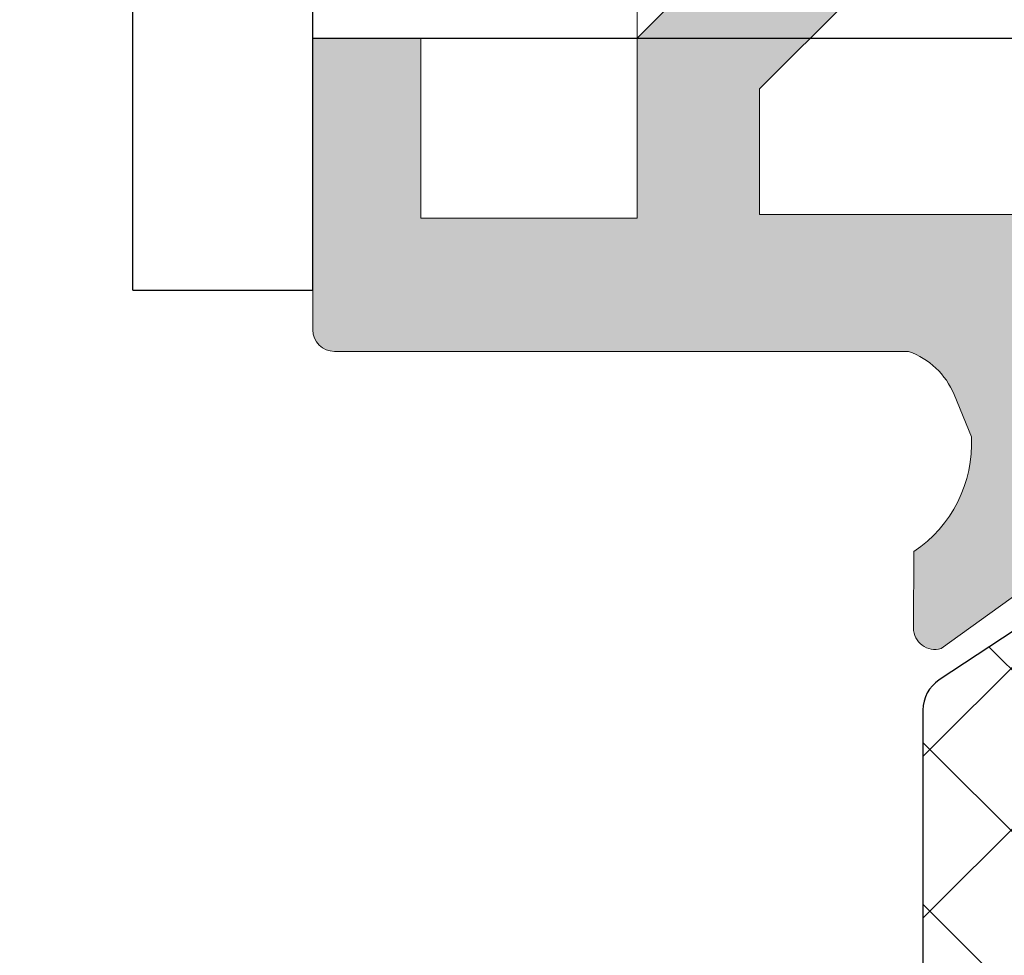
# Model space of a CAD drawing. Units: millimetres. Extents: x 163 to 2473, y 3706 to 4867.
# Drawn here: x 648 to 651, y 4432 to 4435 of the extents above; entities that cross this region are included whole.
import ezdxf

# ---------------------------------------------------------------- set-up
doc = ezdxf.new("R2010")
doc.units = ezdxf.units.MM
doc.linetypes.add('ACAD_ISO03W100', pattern=[30, 12, -18])
for name, color, linetype, lineweight in [('00_ANOTACIONES', 250, 'Continuous', 9), ('accesorios', 7, 'Continuous', 15), ('perfiles', 7, 'Continuous', 15)]:
    doc.layers.add(name, color=color, linetype=linetype, lineweight=lineweight)
doc.layers.add('POLIAMIDAS', color=252, linetype='Continuous')
doc.layers.add('SOMBREADO PERFILES', color=254, linetype='Continuous')

# ---------------------------------------------------------------- blocks, each defined once
blk = doc.blocks.new('COR-3558')
at = {"layer": 'POLIAMIDAS'}
h = blk.add_hatch(dxfattribs=at)
h.set_pattern_fill('ANSI37', color=256, scale=0.5, angle=180, style=0)
h.set_pattern_definition([(225, (0, 0), (1.122532015133644, -1.122532015133644), []), (315, (0, 0), (1.122532015133644, 1.122532015133644), [])])
edge = h.paths.add_edge_path()
edge.add_arc((-914.8563382640273, -1453.585304908184), 0.49999999999998, 33.38999999995888, 89.99999999994789)
edge.add_line((-914.8563382640268, -1453.085304908184), (-921.677059716154, -1453.085304908184))
edge.add_line((-921.677059716154, -1453.085304908184), (-928.4977811682811, -1453.085304908184))
edge.add_arc((-928.4977811682807, -1453.585304908184), 0.5, 90.00000000005213, 146.6100000000411)
edge.add_line((-928.9152531320615, -1453.310137396554), (-930.5457566458572, -1455.783865126333))
edge.add_arc((-931.1054740541558, -1455.41493964194), 0.6703652662441971, 239.9602938560269, 326.6100000000058, ccw=False)
edge.add_line((-931.4410589319414, -1455.995260570383), (-932.9722094504205, -1455.109835050755))
edge.add_arc((-933.0681799101143, -1455.285304908183), 0.1999999999986944, 61.32424415984056, 90.00000000146562)
edge.add_line((-933.0681799101194, -1455.085304908184), (-933.2770597161534, -1455.085304908184))
edge.add_arc((-933.2770597161548, -1455.485304908183), 0.3999999999991815, 89.99999999980459, 179.9999999998046)
edge.add_line((-933.677059716154, -1455.485304908182), (-933.677059716154, -1456.085304908184))
edge.add_line((-933.677059716154, -1456.085304908184), (-933.5770597161536, -1456.085304908184))
edge.add_line((-933.5770597161536, -1456.085304908184), (-933.5770597161536, -1456.460304908184))
edge.add_arc((-933.3770597161542, -1456.460304908184), 0.1999999999993634, 180.0000000001303, 270.0000000001303)
edge.add_line((-933.3770597161538, -1456.660304908183), (-933.2175334671192, -1456.660304908183))
edge.add_arc((-932.9270597161535, -1457.185304908183), 0.5999999999999515, 2.1714186004828662e-11, 118.95502437187841, ccw=False)
edge.add_arc((-932.9270597161541, -1457.185304908183), 0.6000000000004775, -118.9550243717888, 6.508571459562518e-11, ccw=False)
edge.add_line((-933.2175334671192, -1457.710304908184), (-933.3770597161538, -1457.710304908184))
edge.add_arc((-933.3770597161542, -1457.910304908183), 0.1999999999993634, 89.99999999986973, 179.9999999998697)
edge.add_line((-933.5770597161536, -1457.910304908183), (-933.5770597161536, -1458.285304908183))
edge.add_line((-933.5770597161536, -1458.285304908183), (-933.677059716154, -1458.285304908183))
edge.add_line((-933.677059716154, -1458.285304908183), (-933.677059716154, -1458.885304908183))
edge.add_arc((-933.2770597161539, -1458.885304908183), 0.4000000000000909, 180.0000000000651, 270.0000000000651)
edge.add_line((-933.2770597161534, -1459.285304908183), (-933.0681799101194, -1459.285304908183))
edge.add_arc((-933.0681799101177, -1459.085304908184), 0.199999999999136, 269.9999999995114, 298.6757558412042)
edge.add_line((-932.9722094504205, -1459.26077476561), (-931.4711704142601, -1458.392761952676))
edge.add_arc((-931.0706903838254, -1459.085304908182), 0.7999999999995331, 89.99999999993491, 120.03970614391599, ccw=False)
edge.add_line((-931.0706903838245, -1458.285304908183), (-930.3377440521517, -1458.285304908183))
edge.add_arc((-930.3377440521515, -1457.285304908184), 0.9999999999990905, 269.999999999987, 326.7599999999879)
edge.add_line((-929.5013622138213, -1457.833452169884), (-927.9964185417157, -1455.537157646481))
edge.add_arc((-927.1600367033867, -1456.085304908183), 0.9999999999990169, 89.99999999986318, 146.7599999998615, ccw=False)
edge.add_line((-927.1600367033843, -1455.085304908184), (-921.677059716154, -1455.085304908184))
edge.add_line((-921.677059716154, -1455.085304908184), (-916.3446435892602, -1455.085304908184))
edge.add_line((-916.3446435892602, -1455.085304908184), (-916.1940827289227, -1455.085304908184))
edge.add_arc((-916.1940827289209, -1456.085304908182), 0.999999999998181, 33.240000000105624, 90.00000000010431, ccw=False)
edge.add_line((-915.3577008905922, -1455.537157646481), (-913.8527572184867, -1457.833452169884))
edge.add_arc((-913.016375380156, -1457.285304908183), 0.9999999999999447, 213.2400000000413, 270.0000000000391)
edge.add_line((-913.0163753801553, -1458.285304908183), (-912.2834290484834, -1458.285304908183))
edge.add_arc((-912.2834290484825, -1459.085304908182), 0.7999999999994998, 59.96029385608398, 90.00000000006509, ccw=False)
edge.add_line((-911.8829490180478, -1458.392761952676), (-910.3819099818875, -1459.26077476561))
edge.add_arc((-910.2859395221902, -1459.085304908184), 0.1999999999989346, 241.3242441587645, 270.0000000004885)
edge.add_line((-910.2859395221885, -1459.285304908183), (-910.0770597161536, -1459.285304908183))
edge.add_arc((-910.0770597161536, -1458.885304908183), 0.3999999999996362, 270, 360)
edge.add_line((-909.677059716154, -1458.885304908183), (-909.677059716154, -1458.285304908183))
edge.add_line((-909.677059716154, -1458.285304908183), (-909.7770597161534, -1458.285304908183))
edge.add_line((-909.7770597161534, -1458.285304908183), (-909.7770597161534, -1457.910304908183))
edge.add_arc((-909.9770597161532, -1457.910304908184), 0.1999999999998181, 2.605510395057283e-10, 90.00000000026056)
edge.add_line((-909.9770597161541, -1457.710304908184), (-910.1365859651878, -1457.710304908184))
edge.add_arc((-910.4270597161529, -1457.185304908183), 0.600000000000472, 179.9999999999349, 298.9550243717888, ccw=False)
edge.add_arc((-910.4270597161535, -1457.185304908183), 0.599999999999909, 61.04497562812162, 179.9999999999783, ccw=False)
edge.add_line((-910.1365859651878, -1456.660304908183), (-909.9770597161541, -1456.660304908183))
edge.add_arc((-909.9770597161532, -1456.460304908183), 0.1999999999998181, 269.9999999997394, 359.9999999997394)
edge.add_line((-909.7770597161534, -1456.460304908184), (-909.7770597161534, -1456.085304908184))
edge.add_line((-909.7770597161534, -1456.085304908184), (-909.677059716154, -1456.085304908184))
edge.add_line((-909.677059716154, -1456.085304908184), (-909.677059716154, -1455.485304908182))
edge.add_arc((-910.0770597161527, -1455.485304908183), 0.3999999999987267, 1.302755197531603e-10, 90.00000000013027)
edge.add_line((-910.0770597161536, -1455.085304908184), (-910.2859395221885, -1455.085304908184))
edge.add_arc((-910.2859395221936, -1455.285304908183), 0.1999999999986812, 89.9999999985344, 118.6757558401594)
edge.add_line((-910.3819099818875, -1455.109835050755), (-911.9130605003656, -1455.995260570383))
edge.add_arc((-912.2486453781517, -1455.41493964194), 0.6703652662448253, 213.3900000000052, 300.0397061439873, ccw=False)
edge.add_line((-912.8083627864507, -1455.783865126333), (-914.4388663002464, -1453.310137396554))
edge = h.paths.add_edge_path()
edge.add_arc((-927.1077923257808, -1499.545929657827), 0.49999999999998, 270.0000000000521, 326.6100000000411, ccw=False)
edge.add_line((-927.1077923257803, -1500.045929657827), (-933.9285137779075, -1500.045929657827))
edge.add_line((-933.9285137779075, -1500.045929657827), (-940.7492352300346, -1500.045929657827))
edge.add_arc((-940.7492352300342, -1499.545929657827), 0.5, 213.3899999999589, 269.9999999999479, ccw=False)
edge.add_line((-941.166707193815, -1499.821097169458), (-942.7972107076107, -1497.347369439678))
edge.add_arc((-943.3569281159093, -1497.716294924071), 0.6703652662441971, 33.38999999999417, 120.0397061439731)
edge.add_line((-943.6925129936949, -1497.135973995628), (-945.223663512174, -1498.021399515256))
edge.add_arc((-945.3196339718678, -1497.845929657828), 0.1999999999986944, 269.9999999985344, 298.6757558401594, ccw=False)
edge.add_line((-945.3196339718729, -1498.045929657827), (-945.5285137779069, -1498.045929657827))
edge.add_arc((-945.5285137779083, -1497.645929657828), 0.3999999999991815, 180.0000000001954, 270.0000000001954, ccw=False)
edge.add_line((-945.9285137779075, -1497.645929657829), (-945.9285137779075, -1497.045929657827))
edge.add_line((-945.9285137779075, -1497.045929657827), (-945.8285137779071, -1497.045929657827))
edge.add_line((-945.8285137779071, -1497.045929657827), (-945.8285137779071, -1496.670929657827))
edge.add_arc((-945.6285137779078, -1496.670929657827), 0.1999999999993634, 89.99999999986971, 179.9999999998697, ccw=False)
edge.add_line((-945.6285137779073, -1496.470929657828), (-945.4689875288727, -1496.470929657828))
edge.add_arc((-945.178513777907, -1495.945929657828), 0.5999999999999515, 241.0449756281216, 359.9999999999783)
edge.add_arc((-945.1785137779076, -1495.945929657828), 0.6000000000004775, 359.9999999999349, 478.9550243717888)
edge.add_line((-945.4689875288727, -1495.420929657827), (-945.6285137779073, -1495.420929657827))
edge.add_arc((-945.6285137779078, -1495.220929657828), 0.1999999999993634, 180.0000000001303, 270.0000000001303, ccw=False)
edge.add_line((-945.8285137779071, -1495.220929657828), (-945.8285137779071, -1494.845929657828))
edge.add_line((-945.8285137779071, -1494.845929657828), (-945.9285137779075, -1494.845929657828))
edge.add_line((-945.9285137779075, -1494.845929657828), (-945.9285137779075, -1494.245929657828))
edge.add_arc((-945.5285137779074, -1494.245929657828), 0.4000000000000909, 89.99999999993491, 179.9999999999349, ccw=False)
edge.add_line((-945.5285137779069, -1493.845929657828), (-945.3196339718729, -1493.845929657828))
edge.add_arc((-945.3196339718712, -1494.045929657827), 0.199999999999136, 61.32424415879581, 90.00000000048863, ccw=False)
edge.add_line((-945.223663512174, -1493.870459800401), (-943.7226244760136, -1494.738472613335))
edge.add_arc((-943.3221444455789, -1494.045929657829), 0.7999999999995331, 239.960293856084, 270.0000000000651)
edge.add_line((-943.322144445578, -1494.845929657828), (-942.5891981139052, -1494.845929657828))
edge.add_arc((-942.589198113905, -1495.845929657827), 0.9999999999990905, 33.24000000001212, 90.00000000001302, ccw=False)
edge.add_line((-941.7528162755748, -1495.297782396127), (-940.2478726034692, -1497.59407691953))
edge.add_arc((-939.4114907651402, -1497.045929657828), 0.9999999999990169, 213.2400000001385, 270.0000000001368)
edge.add_line((-939.4114907651378, -1498.045929657827), (-933.9285137779075, -1498.045929657827))
edge.add_line((-933.9285137779075, -1498.045929657827), (-928.5960976510137, -1498.045929657827))
edge.add_line((-928.5960976510137, -1498.045929657827), (-928.4455367906762, -1498.045929657827))
edge.add_arc((-928.4455367906744, -1497.045929657829), 0.999999999998181, 269.9999999998957, 326.7599999998944)
edge.add_line((-927.6091549523458, -1497.59407691953), (-926.1042112802402, -1495.297782396127))
edge.add_arc((-925.2678294419095, -1495.845929657828), 0.9999999999999447, 89.99999999996089, 146.7599999999587, ccw=False)
edge.add_line((-925.2678294419088, -1494.845929657828), (-924.5348831102369, -1494.845929657828))
edge.add_arc((-924.534883110236, -1494.045929657829), 0.7999999999994998, 269.9999999999349, 300.039706143916)
edge.add_line((-924.1344030798014, -1494.738472613335), (-922.633364043641, -1493.870459800401))
edge.add_arc((-922.5373935839438, -1494.045929657827), 0.1999999999989346, 89.99999999951149, 118.67575584123551, ccw=False)
edge.add_line((-922.537393583942, -1493.845929657828), (-922.3285137779071, -1493.845929657828))
edge.add_arc((-922.3285137779071, -1494.245929657828), 0.3999999999996362, 0, 90, ccw=False)
edge.add_line((-921.9285137779075, -1494.245929657828), (-921.9285137779075, -1494.845929657828))
edge.add_line((-921.9285137779075, -1494.845929657828), (-922.0285137779069, -1494.845929657828))
edge.add_line((-922.0285137779069, -1494.845929657828), (-922.0285137779069, -1495.220929657828))
edge.add_arc((-922.2285137779068, -1495.220929657827), 0.1999999999998181, 269.99999999973943, 359.99999999973943, ccw=False)
edge.add_line((-922.2285137779077, -1495.420929657827), (-922.3880400269413, -1495.420929657827))
edge.add_arc((-922.6785137779065, -1495.945929657828), 0.600000000000472, 61.04497562821118, 180.0000000000651)
edge.add_arc((-922.678513777907, -1495.945929657828), 0.599999999999909, 180.0000000000217, 298.9550243718784)
edge.add_line((-922.3880400269413, -1496.470929657828), (-922.2285137779077, -1496.470929657828))
edge.add_arc((-922.2285137779068, -1496.670929657828), 0.1999999999998181, 2.6062707547680475e-10, 90.00000000026063, ccw=False)
edge.add_line((-922.0285137779069, -1496.670929657827), (-922.0285137779069, -1497.045929657827))
edge.add_line((-922.0285137779069, -1497.045929657827), (-921.9285137779075, -1497.045929657827))
edge.add_line((-921.9285137779075, -1497.045929657827), (-921.9285137779075, -1497.645929657829))
edge.add_arc((-922.3285137779062, -1497.645929657828), 0.3999999999987267, 269.9999999998697, 359.9999999998697, ccw=False)
edge.add_line((-922.3285137779071, -1498.045929657827), (-922.537393583942, -1498.045929657827))
edge.add_arc((-922.5373935839472, -1497.845929657828), 0.1999999999986812, 241.3242441598406, 270.0000000014656, ccw=False)
edge.add_line((-922.633364043641, -1498.021399515256), (-924.1645145621192, -1497.135973995628))
edge.add_arc((-924.5000994399052, -1497.716294924071), 0.6703652662448253, 59.96029385601268, 146.6099999999948)
edge.add_line((-925.0598168482043, -1497.347369439678), (-926.690320362, -1499.821097169458))
at = {"layer": 'SOMBREADO PERFILES'}
h = blk.add_hatch(color=256, dxfattribs=at)
edge = h.paths.add_edge_path(flags=16)
edge.add_line((-907.3770597161601, -1454.713115701957), (-893.9785137779154, -1454.713115701957))
edge.add_line((-893.9785137779154, -1454.713115701957), (-893.9785137779154, -1466.613115701957))
edge.add_line((-893.9785137779154, -1466.613115701957), (-900.2785137779151, -1466.613115701957))
edge.add_line((-900.2785137779151, -1466.613115701957), (-900.2785137779151, -1464.013115701957))
edge.add_arc((-900.7785137779151, -1464.013115701957), 0.5, 0, 90)
edge.add_line((-900.7785137779151, -1463.513115701957), (-907.8770597161592, -1463.513115701957))
edge.add_line((-907.8770597161592, -1463.513115701957), (-907.8770597161601, -1455.213115701957))
edge.add_arc((-907.3770597161601, -1455.213115701957), 0.5, 90, 180, ccw=False)
edge = h.paths.add_edge_path(flags=16)
edge.add_line((-917.878513777915, -1466.913115701957), (-917.878513777915, -1468.213115701957))
edge.add_line((-917.878513777915, -1468.213115701957), (-920.2285137779154, -1468.213115701957))
edge.add_line((-920.2285137779154, -1468.213115701957), (-920.2285137779154, -1502.313115701957))
edge.add_line((-920.2285137779154, -1502.313115701957), (-918.4826768339499, -1502.313115701957))
edge.add_line((-918.4826768339499, -1502.313115701957), (-915.982676833949, -1499.813115701957))
edge.add_line((-915.982676833949, -1499.813115701957), (-901.0785137779148, -1499.813115701957))
edge.add_line((-901.0785137779148, -1499.813115701957), (-901.0785137779148, -1501.813115701957))
edge.add_line((-901.0785137779148, -1501.813115701957), (-896.3509188499102, -1501.813115701957))
edge.add_line((-896.3509188499102, -1501.813115701957), (-896.0829696574792, -1500.813115701957))
edge.add_line((-896.0829696574792, -1500.813115701957), (-893.9785137779149, -1500.813115701957))
edge.add_line((-893.9785137779149, -1500.813115701957), (-893.9785137779149, -1499.813115701957))
edge.add_line((-893.9785137779149, -1499.813115701957), (-895.0285137779147, -1499.813115701957))
edge.add_line((-895.0285137779147, -1499.813115701957), (-895.0285137779147, -1497.813115701957))
edge.add_line((-895.0285137779147, -1497.813115701957), (-893.9785137779149, -1497.813115701957))
edge.add_line((-893.9785137779149, -1497.813115701957), (-893.9785137779154, -1470.213115701957))
edge.add_line((-893.9785137779154, -1470.213115701957), (-895.0285137779147, -1470.213115701957))
edge.add_line((-895.0285137779147, -1470.213115701957), (-895.0285137779147, -1468.213115701957))
edge.add_line((-895.0285137779147, -1468.213115701957), (-901.7785137779151, -1468.213115701957))
edge.add_line((-901.7785137779151, -1468.213115701957), (-901.7785137779151, -1465.013115701957))
edge.add_line((-901.7785137779151, -1465.013115701957), (-917.878513777915, -1465.013115701957))
edge.add_line((-917.878513777915, -1465.013115701957), (-918.7027962155553, -1466.135542851084))
edge.add_arc((-918.4609948867069, -1466.313115701957), 0.3000000000000534, 143.7073702715193, 270)
edge.add_line((-918.4609948867069, -1466.613115701957), (-918.1785137779152, -1466.613115701957))
edge.add_arc((-918.1785137779151, -1466.913115701957), 0.3000000000001819, 4.3428372009657323e-11, 90.00000000002171, ccw=False)
edge = h.paths.add_edge_path()
edge.add_line((-911.7973913284809, -1456.039360155695), (-911.7973913284809, -1455.883778325301))
edge.add_arc((-911.5973913284888, -1455.883778325314), 0.1999999999920874, 118.7435482254719, 179.999999996222, ccw=False)
edge.add_line((-911.6935693369469, -1455.708422142972), (-910.1298466860762, -1454.805550923283))
edge.add_arc((-909.8491400904782, -1454.699702885097), 0.2999999999999728, 104.99999999998099, 200.6603122548316, ccw=False)
edge.add_line((-909.9267858040089, -1454.40992513721), (-909.6606791691943, -1454.338622079311))
edge.add_arc((-909.6770597161526, -1454.63817454163), 0.3000000000001195, -90, 86.86998938051318, ccw=False)
edge.add_line((-909.6770597161526, -1454.93817454163), (-909.677059716152, -1459.43817454163))
edge.add_arc((-909.8770597161521, -1459.43817454163), 0.2000000000000455, 270.00000000003257, 359.99999999993486, ccw=False)
edge.add_line((-909.877059716152, -1459.63817454163), (-909.9449484593242, -1459.63817454163))
edge.add_arc((-909.9449484593243, -1459.33817454163), 0.3000000000001819, 238.6198680650877, 270.00000000002166, ccw=False)
edge.add_line((-910.1011625454917, -1459.594293965499), (-911.7771555336784, -1458.572061019953))
edge.add_arc((-911.9770597161602, -1458.565870880767), 0.1999999999921262, 358.2263724999686, 540.0000000000651)
edge.add_line((-912.1770597161521, -1458.565870880767), (-912.1770597161519, -1459.972861261476))
edge.add_arc((-911.9770597161519, -1459.972861261476), 0.2000000000000455, 180, 238.6198680650352)
edge.add_line((-912.0812024402635, -1460.143607544055), (-909.9167029058813, -1461.463793696538))
edge.add_arc((-910.1770597161603, -1461.890659402987), 0.5000000000001216, 2.5977442419389263e-11, 58.619868065055584, ccw=False)
edge.add_line((-909.6770597161603, -1461.890659402986), (-909.6770597161603, -1463.513115701957))
edge.add_line((-909.6770597161603, -1463.513115701957), (-918.632964342748, -1463.513115701957))
edge.add_arc((-918.6329643427479, -1464.013115701956), 0.4999999999997726, 90.00000000001303, 143.7073702715517)
edge.add_line((-919.0359665574952, -1463.717160950502), (-921.8315159926624, -1467.523866564345))
edge.add_arc((-921.4285137779152, -1467.8198213158), 0.5000000000000117, 143.707370271502, 180)
edge.add_line((-921.9285137779152, -1467.8198213158), (-921.9285137779152, -1491.235572011432))
edge.add_arc((-922.4285137779151, -1491.235572011432), 0.4999999999998863, -58.61986823113489, 0, ccw=False)
edge.add_line((-922.1681569688735, -1491.662437718634), (-924.3326565015236, -1492.982623861454))
edge.add_arc((-924.2285137779069, -1493.153370144335), 0.2000000000002222, 121.3801317688521, 179.9999999999349)
edge.add_line((-924.428513777907, -1493.153370144335), (-924.4285137779069, -1494.560360523147))
edge.add_arc((-924.228513777915, -1494.560360523147), 0.19999999999186, 179.9999999999349, 361.7736275000324)
edge.add_line((-924.0286095954334, -1494.55417038396), (-922.352616607247, -1493.531937438415))
edge.add_arc((-922.1964025210792, -1493.788056862283), 0.2999999999999788, 89.99999999997829, 121.3801319350317, ccw=False)
edge.add_line((-922.1964025210791, -1493.488056862283), (-922.1285137779068, -1493.488056862283))
edge.add_arc((-922.128513777907, -1493.688056862283), 0.2000000000000455, 6.508571459562518e-11, 89.99999999996737, ccw=False)
edge.add_line((-921.928513777907, -1493.688056862283), (-921.928513777907, -1498.188056862283))
edge.add_arc((-921.928513777907, -1498.488056862283), 0.2999999999999545, -90, 90, ccw=False)
edge.add_line((-921.928513777907, -1498.788056862283), (-922.1508308216489, -1498.771953517979))
edge.add_arc((-922.0731851081182, -1498.482175770092), 0.3000000000000443, 159.3396877451684, 255.0000000000078, ccw=False)
edge.add_line((-922.3538917037163, -1498.376327731907), (-923.9176143545869, -1497.473456512218))
edge.add_arc((-923.8214363461293, -1497.298100329874), 0.1999999999927353, 180.0000000041037, 241.25645177479902, ccw=False)
edge.add_line((-924.0214363461218, -1497.298100329888), (-924.0214363461217, -1497.142518499495))
edge.add_arc((-924.1670570712968, -1497.142518499495), 0.1456207251750357, 0, 144.2539197243057)
edge.add_line((-924.28524488323, -1497.057447724778), (-926.255217414572, -1499.794307049543))
edge.add_arc((-925.9672045319094, -1499.878262867808), 0.300000000000505, 163.7485847718916, 269.3945874531989)
edge.add_line((-925.9703744056051, -1500.178246120509), (-925.9601168864242, -1500.178222792417))
edge.add_line((-925.9601168864242, -1500.178222792417), (-924.9069215502506, -1500.17130654553))
edge.add_arc((-923.4097596487472, -1501.170559386751), 1.800000000000129, 87.02067330983402, 146.2796096327035, ccw=False)
edge.add_line((-923.3162035147334, -1499.372992350507), (-922.7262367811541, -1499.612472987489))
edge.add_arc((-923.1518866395324, -1500.613361843306), 1.087637946945713, 19.794519867700217, 66.96131624458963, ccw=False)
edge.add_line((-922.128513777915, -1500.245035507374), (-922.1285137779149, -1508.213115701957))
edge.add_arc((-921.8285137779148, -1508.213115701957), 0.3000000000000682, 180, 270)
edge.add_line((-921.8285137779148, -1508.513115701957), (-917.7785137779151, -1508.513115701957))
edge.add_line((-917.7785137779151, -1508.513115701957), (-917.7785137779151, -1507.013115701957))
edge.add_line((-917.7785137779151, -1507.013115701957), (-920.2785137779151, -1507.013115701957))
edge.add_line((-920.2785137779151, -1507.013115701957), (-920.2785137779151, -1504.013115701957))
edge.add_line((-920.2785137779151, -1504.013115701957), (-917.7785137779151, -1504.013115701957))
edge.add_line((-917.7785137779151, -1504.013115701957), (-915.2785137779151, -1501.513115701957))
edge.add_line((-915.2785137779151, -1501.513115701957), (-902.7785137779147, -1501.513115701957))
edge.add_line((-902.7785137779147, -1501.513115701957), (-902.7785137779147, -1504.013115701957))
edge.add_line((-902.7785137779147, -1504.013115701957), (-900.2785137779151, -1504.013115701957))
edge.add_line((-900.2785137779151, -1504.013115701957), (-900.2785137779147, -1507.013115701957))
edge.add_line((-900.2785137779147, -1507.013115701957), (-902.7785137779147, -1507.013115701957))
edge.add_line((-902.7785137779147, -1507.013115701957), (-902.7785137779147, -1508.513115701957))
edge.add_line((-902.7785137779147, -1508.513115701957), (-898.7785137779147, -1508.513115701957))
edge.add_arc((-898.7785137779147, -1508.013115701957), 0.5, 270, 360)
edge.add_line((-898.2785137779147, -1508.013115701957), (-898.2785137779151, -1507.513115701957))
edge.add_arc((-898.7785137779151, -1507.513115701957), 0.5, 0, 66.42182152176896)
edge.add_line((-898.5785137779148, -1507.054858132461), (-898.5785137779148, -1503.513115701957))
edge.add_line((-898.5785137779148, -1503.513115701957), (-895.0464629703465, -1503.513115701957))
edge.add_line((-895.0464629703465, -1503.513115701957), (-895.0020706541436, -1503.347441322423))
edge.add_line((-895.0020706541436, -1503.347441322423), (-894.8686571870307, -1503.347441322421))
edge.add_arc((-894.8686571870307, -1503.235905815258), 0.1115355071631257, 270, 390.0000000001688)
edge.add_line((-894.7720646044036, -1503.180138061676), (-894.8985430361035, -1502.96107099191))
edge.add_line((-894.8985430361035, -1502.96107099191), (-894.7785137779156, -1502.513115701957))
edge.add_line((-894.7785137779156, -1502.513115701957), (-893.7785137779151, -1502.513115701957))
edge.add_line((-893.7785137779151, -1502.513115701957), (-893.7785137779151, -1517.513115701957))
edge.add_line((-893.7785137779151, -1517.513115701957), (-894.7785137779151, -1517.513115701957))
edge.add_line((-894.7785137779151, -1517.513115701957), (-894.898543036104, -1517.065160412001))
edge.add_line((-894.898543036104, -1517.065160412001), (-894.7720646044035, -1516.846093342234))
edge.add_arc((-894.8686571870309, -1516.790325588652), 0.1115355071633217, 329.9999999999907, 449.9999999999416)
edge.add_line((-894.8686571870307, -1516.678790081489), (-895.002070654145, -1516.678790081487))
edge.add_line((-895.002070654145, -1516.678790081487), (-895.0464629703465, -1516.513115701957))
edge.add_line((-895.0464629703465, -1516.513115701957), (-895.7785137779151, -1516.513115701957))
edge.add_line((-895.7785137779151, -1516.513115701957), (-895.7785137779151, -1518.713115701957))
edge.add_line((-895.7785137779151, -1518.713115701957), (-895.2785137779151, -1520.013115701957))
edge.add_line((-895.2785137779151, -1520.013115701957), (-894.7785137779151, -1520.013115701957))
edge.add_line((-894.7785137779151, -1520.013115701957), (-894.7785137779151, -1518.713115701957))
edge.add_line((-894.7785137779151, -1518.713115701957), (-893.4785137779154, -1518.713115701957))
edge.add_line((-893.4785137779154, -1518.713115701957), (-893.4785137779154, -1524.813115701957))
edge.add_line((-893.4785137779154, -1524.813115701957), (-894.7785137779151, -1524.813115701957))
edge.add_line((-894.7785137779151, -1524.813115701957), (-894.7785137779151, -1523.513115701957))
edge.add_line((-894.7785137779151, -1523.513115701957), (-895.2785137779151, -1523.513115701957))
edge.add_line((-895.2785137779151, -1523.513115701957), (-895.7785137779151, -1524.813115701957))
edge.add_line((-895.7785137779151, -1524.813115701957), (-895.7785137779151, -1525.513115701957))
edge.add_arc((-895.2785137779151, -1525.513115701957), 0.5, 180, 270)
edge.add_line((-895.2785137779151, -1526.013115701957), (-892.5785137779148, -1526.013115701956))
edge.add_arc((-892.5785137779147, -1525.713115701956), 0.2999999999999545, 269.9999999999783, 359.9999999999566)
edge.add_line((-892.2785137779147, -1525.713115701957), (-892.2785137779156, -1428.313115701957))
edge.add_arc((-892.5785137779158, -1428.313115701957), 0.3000000000001819, 4.342517325088889e-11, 90)
edge.add_line((-892.5785137779158, -1428.013115701957), (-895.2786116177376, -1428.013115701957))
edge.add_arc((-895.2786116177376, -1428.513115701957), 0.5, 90, 180)
edge.add_line((-895.7786116177376, -1428.513115701957), (-895.7786116177376, -1429.511740023309))
edge.add_line((-895.7786116177376, -1429.511740023309), (-895.2786116177376, -1431.261740023309))
edge.add_line((-895.2786116177376, -1431.261740023309), (-894.7786116177376, -1431.261740023309))
edge.add_line((-894.7786116177376, -1431.261740023309), (-894.7786116177376, -1429.313115701955))
edge.add_line((-894.7786116177376, -1429.313115701955), (-893.628611617738, -1429.313115701955))
edge.add_line((-893.628611617738, -1429.313115701955), (-893.628611617738, -1436.813115701955))
edge.add_line((-893.628611617738, -1436.813115701955), (-894.7786116177376, -1436.813115701955))
edge.add_line((-894.7786116177376, -1436.813115701955), (-894.7786116177376, -1435.261740023309))
edge.add_line((-894.7786116177376, -1435.261740023309), (-895.2786116177376, -1435.261740023309))
edge.add_line((-895.2786116177376, -1435.261740023309), (-895.7786116177376, -1437.011740023309))
edge.add_line((-895.7786116177376, -1437.011740023309), (-895.9785137779154, -1438.311837863132))
edge.add_line((-895.9785137779154, -1438.311837863132), (-895.9785137779149, -1438.513115701956))
edge.add_arc((-895.4785137779149, -1438.513115701956), 0.5, 180, 269.9999999997394)
edge.add_line((-895.4785137779172, -1439.013115701956), (-895.2464629703463, -1439.013115701957))
edge.add_line((-895.2464629703463, -1439.013115701957), (-895.2020706541452, -1438.847441322423))
edge.add_line((-895.2020706541452, -1438.847441322423), (-895.068657187031, -1438.847441322421))
edge.add_arc((-895.0686571870306, -1438.735905815258), 0.1115355071628983, 269.9999999997664, 390.0000000001688)
edge.add_line((-894.9720646044034, -1438.680138061676), (-895.0985430361043, -1438.461070991909))
edge.add_line((-895.0985430361043, -1438.461070991909), (-894.9785137779154, -1438.013115701953))
edge.add_line((-894.9785137779154, -1438.013115701953), (-893.9785137779154, -1438.013115701953))
edge.add_line((-893.9785137779154, -1438.013115701953), (-893.9785137779154, -1453.013115701957))
edge.add_line((-893.9785137779154, -1453.013115701957), (-894.9785137779154, -1453.013115701957))
edge.add_line((-894.9785137779154, -1453.013115701957), (-895.0985430361043, -1452.565160412001))
edge.add_line((-895.0985430361043, -1452.565160412001), (-894.9720646044038, -1452.346093342234))
edge.add_arc((-895.068657187031, -1452.290325588652), 0.1115355071632385, 329.9999999998311, 450)
edge.add_line((-895.068657187031, -1452.178790081489), (-895.2020706541452, -1452.178790081487))
edge.add_line((-895.2020706541452, -1452.178790081487), (-895.2464629703472, -1452.013115701957))
edge.add_line((-895.2464629703472, -1452.013115701957), (-895.9785137779154, -1452.013115701957))
edge.add_line((-895.9785137779154, -1452.013115701957), (-895.9785137779154, -1453.013115701957))
edge.add_line((-895.9785137779154, -1453.013115701957), (-909.6794228193467, -1453.013115701957))
edge.add_arc((-910.8497715522763, -1452.125112411569), 1.469103808588177, 291.3280398008077, 322.81055431128937, ccw=False)
edge.add_line((-910.3154480012472, -1453.493602215413), (-911.0921584970934, -1453.808886304682))
edge.add_arc((-911.1857146311072, -1452.011319268439), 1.79999999999972, 213.7203903672864, 272.9793266901668, ccw=False)
edge.add_line((-912.6828765326104, -1453.01057210966), (-913.7360718687842, -1453.003655862773))
edge.add_line((-913.7360718687842, -1453.003655862773), (-913.7463293879646, -1453.003632534681))
edge.add_arc((-913.7431595142693, -1453.303615787381), 0.2999999999997846, 90.60541254671567, 196.251415228151)
edge.add_line((-914.0311723969312, -1453.387571605647), (-912.0611998655896, -1456.124430930411))
edge.add_arc((-911.943012053656, -1456.039360155695), 0.1456207251750931, 215.7460802756159, 359.9999999999105)
edge = h.paths.add_edge_path()
edge.add_arc((-933.4770597161523, -1459.438150585818), 0.2000000000002728, 179.9999999998697, 269.9999999997394)
edge.add_line((-933.4770597161532, -1459.638150585818), (-933.4091709729805, -1459.638150585818))
edge.add_arc((-933.4091709729809, -1459.338150585818), 0.3000000000001819, 270.0000000000651, 301.3801319350091)
edge.add_line((-933.2529568868131, -1459.594270009687), (-931.5769638986263, -1458.57203706414))
edge.add_arc((-931.3770597161448, -1458.565846924954), 0.1999999999918778, -1.3028511602897197e-10, 181.7736274998381, ccw=False)
edge.add_line((-931.177059716153, -1458.565846924955), (-931.1770597161529, -1459.949627185091))
edge.add_arc((-931.377059716153, -1459.949627185091), 0.2000000000000455, -60.15311955364058, 0, ccw=False)
edge.add_line((-931.277522952947, -1460.123098891056), (-945.5254383873647, -1468.298445855445))
edge.add_arc((-945.1770597161449, -1468.905596826323), 0.6999999999998031, 119.8468804462907, 179.9999999999814)
edge.add_line((-945.8770597161447, -1468.905596826323), (-945.8770597161446, -1491.154650877069))
edge.add_arc((-945.1770597161444, -1491.154650877069), 0.7000000000001592, 180, 238.6198678989449)
edge.add_line((-945.5415592522677, -1491.75226286504), (-943.5243710533013, -1492.982599902442))
edge.add_arc((-943.6285137779083, -1493.15334618472), 0.2000000000003263, -1.9542767404345796e-10, 58.61986789885128, ccw=False)
edge.add_line((-943.4285137779079, -1493.15334618472), (-943.4285137779076, -1494.560336567326))
edge.add_arc((-943.6285137778997, -1494.560336567326), 0.1999999999920874, 178.2263724999044, 359.9999999998697, ccw=False)
edge.add_line((-943.8284179603816, -1494.554146428139), (-945.504410948568, -1493.531913482594))
edge.add_arc((-945.6606250347357, -1493.788032906463), 0.3000000000001729, 58.61986806499091, 89.99999999993486)
edge.add_line((-945.6606250347354, -1493.488032906463), (-945.7285137779081, -1493.488032906463))
edge.add_arc((-945.7285137779086, -1493.688032906462), 0.1999999999993634, 89.99999999986973, 179.9999999998697)
edge.add_line((-945.9285137779079, -1493.688032906462), (-945.9285137779075, -1498.188032906462))
edge.add_arc((-945.9285137779075, -1498.488032906462), 0.3000000000001819, 90, 271.9941435128776)
edge.add_line((-945.9180745747663, -1498.787851223177), (-945.7161389124713, -1498.733742725487))
edge.add_arc((-945.7937846260015, -1498.443964977601), 0.2999999999997069, 284.9999999999196, 380.6603122547096)
edge.add_line((-945.5130780304034, -1498.338116939416), (-943.9493553795329, -1497.435245719727))
edge.add_arc((-944.0455333879917, -1497.259889537384), 0.1999999999924846, 298.7435482256119, 359.9999999960917)
edge.add_line((-943.8455333879992, -1497.259889537397), (-943.8455333879994, -1497.104307707002))
edge.add_arc((-943.6999126628244, -1497.104307707003), 0.145620725174922, 35.746080275345776, 179.9999999998211, ccw=False)
edge.add_line((-943.5817248508906, -1497.019236932287), (-941.6117523195485, -1499.756096257052))
edge.add_arc((-941.8997652022105, -1499.840052075317), 0.2999999999997229, -89.3945874532626, 16.25141522806149, ccw=False)
edge.add_line((-941.8965953285151, -1500.140035328018), (-941.906852847696, -1500.140011999925))
edge.add_line((-941.906852847696, -1500.140011999925), (-942.9600481838692, -1500.133095753039))
edge.add_arc((-944.4572100853723, -1501.132348594259), 1.79999999999994, 33.7203903673005, 92.97932669017365)
edge.add_line((-944.5507662193863, -1499.334781558016), (-945.2807907746605, -1499.63111478421))
edge.add_arc((-944.6908157624702, -1500.787278290921), 1.297992515101817, 117.0346220715932, 156.2095418161472)
edge.add_line((-945.8785137778996, -1500.263677304095), (-945.8785137778996, -1503.056728773836))
edge.add_arc((-946.3785137778996, -1503.056728773836), 0.5, -90, 0, ccw=False)
edge.add_line((-946.3785137778996, -1503.556728773836), (-947.1785137778998, -1503.556728773836))
edge.add_arc((-947.1785137778998, -1503.056728773836), 0.5, 180, 270, ccw=False)
edge.add_line((-947.6785137778998, -1503.056728773836), (-947.6785137778993, -1494.514052986007))
edge.add_arc((-948.6785137778993, -1494.514052986007), 1, 0, 90)
edge.add_line((-948.6785137778993, -1493.514052986007), (-953.1770597161449, -1493.514052986007))
edge.add_line((-953.1770597161449, -1493.514052986007), (-953.1770597161449, -1494.014052986007))
edge.add_arc((-954.1770597161449, -1494.014052986007), 1, -90, 0, ccw=False)
edge.add_line((-954.1770597161449, -1495.014052986007), (-954.6770597161449, -1495.014052986007))
edge.add_line((-954.6770597161449, -1495.014052986007), (-954.6770597161449, -1448.013091746146))
edge.add_line((-954.6770597161449, -1448.013091746146), (-952.1770597161449, -1448.013091746146))
edge.add_line((-952.1770597161449, -1448.013091746146), (-951.1770597161449, -1449.013091746146))
edge.add_line((-951.1770597161449, -1449.013091746146), (-951.1770597161449, -1450.013091746146))
edge.add_line((-951.1770597161449, -1450.013091746146), (-953.1770597161449, -1450.013091746146))
edge.add_line((-953.1770597161449, -1450.013091746146), (-953.1770597161449, -1453.013091746146))
edge.add_line((-953.1770597161449, -1453.013091746146), (-935.1770597161449, -1453.013091746146))
edge.add_line((-935.1770597161449, -1453.013091746146), (-935.1770597161449, -1450.013091746146))
edge.add_line((-935.1770597161449, -1450.013091746146), (-937.1770597161449, -1450.013091746146))
edge.add_line((-937.1770597161449, -1450.013091746146), (-937.1770597161449, -1449.013091746146))
edge.add_line((-937.1770597161449, -1449.013091746146), (-936.1770597161449, -1448.013091746146))
edge.add_line((-936.1770597161449, -1448.013091746146), (-933.6770597161449, -1448.013091746146))
edge.add_line((-933.6770597161449, -1448.013091746146), (-933.6770597161442, -1452.856284270672))
edge.add_arc((-932.5457870301211, -1452.386000886914), 1.22513034048647, 202.5732315898269, 244.1826045224431)
edge.add_line((-933.0793367129054, -1453.488846790557), (-932.302626217067, -1453.804130879822))
edge.add_arc((-932.2090700830532, -1452.006563843579), 1.799999999999487, 267.0206733098365, 326.2796096327075)
edge.add_line((-930.7119081815504, -1453.005816684799), (-929.6587128453766, -1452.998900437911))
edge.add_line((-929.6587128453766, -1452.998900437911), (-929.6484553261957, -1452.998877109819))
edge.add_arc((-929.6516251998918, -1453.29886036252), 0.3000000000011571, -16.25141522812578, 89.3945874531351, ccw=False)
edge.add_line((-929.3636123172287, -1453.382816180786), (-931.3335848485708, -1456.119675505551))
edge.add_arc((-931.4517726605039, -1456.034604730834), 0.1456207251749897, 179.9999999999105, 324.2539197241344, ccw=False)
edge.add_line((-931.597393385679, -1456.034604730834), (-931.5973933856793, -1455.879022900441))
edge.add_arc((-931.797393385672, -1455.879022900454), 0.1999999999926558, 3.908265592725884e-09, 61.2564517746221)
edge.add_line((-931.7012153772139, -1455.703666718111), (-933.2649380280845, -1454.800795498422))
edge.add_arc((-933.5456446236831, -1454.694947460236), 0.3000000000005588, 339.3396877451178, 434.9999999999464)
edge.add_line((-933.4679989101519, -1454.405169712349), (-933.7109504701275, -1454.340071038053))
edge.add_arc((-933.677059716153, -1454.638150585817), 0.3000000000002638, 96.48650427528713, 270)
edge.add_line((-933.677059716153, -1454.938150585818), (-933.6770597161526, -1459.438150585818))
edge = h.paths.add_edge_path(flags=16)
edge.add_arc((-935.9770597161454, -1460.283221130128), 0.500000000000569, 299.8468804463278, 359.999999999974)
edge.add_line((-935.477059716145, -1460.283221130128), (-935.477059716145, -1455.213091746145))
edge.add_arc((-935.977059716145, -1455.213091746145), 0.5, 0, 90)
edge.add_line((-935.977059716145, -1454.713091746145), (-952.977059716145, -1454.713091746145))
edge.add_line((-952.977059716145, -1454.713091746145), (-952.977059716145, -1475.814052986008))
edge.add_line((-952.977059716145, -1475.814052986008), (-950.977059716145, -1476.314052986008))
edge.add_line((-950.977059716145, -1476.314052986008), (-950.977059716145, -1477.614052986007))
edge.add_line((-950.977059716145, -1477.614052986007), (-952.977059716145, -1477.614052986007))
edge.add_line((-952.977059716145, -1477.614052986007), (-952.977059716145, -1491.814052986008))
edge.add_line((-952.977059716145, -1491.814052986008), (-947.5770597161445, -1491.814052986008))
edge.add_line((-947.5770597161445, -1491.814052986008), (-947.577059716145, -1467.805243608218))
edge.add_arc((-947.077059716145, -1467.805243608218), 0.5, 119.8468804462859, 179.9999999999739, ccw=False)
edge.add_line((-947.3259016241591, -1467.371564343305), (-935.7282178081306, -1460.716900395042))
at = {"layer": 'perfiles'}
blk.add_lwpolyline([(-924.28524488323, -1497.057447724778), (-926.255217414572, -1499.794307049543, 0.4966545224781954), (-925.9703744056051, -1500.178246120509), (-925.9601168864242, -1500.178222792417), (-924.9069215502506, -1500.17130654553, -0.2644865253072263), (-923.3162035147334, -1499.372992350507), (-922.7262367811541, -1499.612472987489, -0.2087596877562386), (-922.128513777915, -1500.245035507374), (-922.1285137779149, -1508.213115701957, 0.4142135623728731), (-921.8285137779148, -1508.513115701957), (-917.7785137779151, -1508.513115701957), (-917.7785137779151, -1507.013115701957), (-920.2785137779151, -1507.013115701957), (-920.2785137779151, -1504.013115701957), (-917.7785137779151, -1504.013115701957), (-915.2785137779151, -1501.513115701957)], format="xyb", dxfattribs=at)
blk.add_lwpolyline([(-917.878513777915, -1466.913115701957), (-917.878513777915, -1468.213115701957), (-920.2285137779154, -1468.213115701957), (-920.2285137779154, -1502.313115701957), (-918.4826768339499, -1502.313115701957), (-915.982676833949, -1499.813115701957), (-901.0785137779148, -1499.813115701957), (-901.0785137779148, -1501.813115701957), (-896.3509188499102, -1501.813115701957), (-896.0829696574792, -1500.813115701957), (-893.9785137779149, -1500.813115701957), (-893.9785137779149, -1499.813115701957), (-895.0285137779147, -1499.813115701957), (-895.0285137779147, -1497.813115701957), (-893.9785137779149, -1497.813115701957), (-893.9785137779154, -1470.213115701957), (-895.0285137779147, -1470.213115701957), (-895.0285137779147, -1468.213115701957), (-901.7785137779151, -1468.213115701957), (-901.7785137779151, -1465.013115701957), (-917.878513777915, -1465.013115701957), (-918.7027962155553, -1466.135542851084, 0.614558486830358), (-918.4609948867069, -1466.613115701957), (-918.1785137779152, -1466.613115701957, -0.414213562373095)], format="xyb", close=True, dxfattribs=at)
at = {"layer": 'POLIAMIDAS'}
blk.add_lwpolyline([(-925.0598168482043, -1497.347369439678), (-926.690320362, -1499.821097169458, -0.2521569725819333), (-927.1077923257803, -1500.045929657827), (-933.9285137779075, -1500.045929657827)], format="xyb", dxfattribs=at)
blk = doc.blocks.new('CERRADURA 3 PUNTOS')
at = {"color": 7}
for p, q in [((25.54945421469308, 16.52395926247132), (25.54945421469309, -5.476040737528706)), ((25.54945421469308, 16.52395926247132), (28.04945421469309, 16.52395926247132)), ((28.04945421469308, 16.52395926247132), (28.04945421469309, -5.476040737528706)), ((28.04945421469308, 13.02395926247127), (71.04945421469306, 13.02395926247129))]:
    blk.add_line(p, q, dxfattribs=at)

msp = doc.modelspace()

# ---------------------------------------------------------------- linework, layer by layer
at = {"layer": 'accesorios', "color": 7, "linetype": 'ACAD_ISO03W100', "ltscale": 0.1}
msp.add_line((650.0523689862403, 4435.348452522487), (650.0523689862403, 4439.098452522488), dxfattribs=at)

# ---------------------------------------------------------------- block references
at = {"xscale": -0.25, "yscale": 0.25, "zscale": 0.25, "rotation": 180}
msp.add_blockref('CERRADURA 3 PUNTOS', (641.9150054325673, 4438.604442338104), dxfattribs=at)
at = {"layer": '00_ANOTACIONES', "xscale": -0.25, "yscale": 0.25, "zscale": 0.25, "rotation": 270}
msp.add_blockref('COR-3558', (1026.055647911729, 4664.793080966966), dxfattribs=at)

doc.saveas('drawing.dxf')
